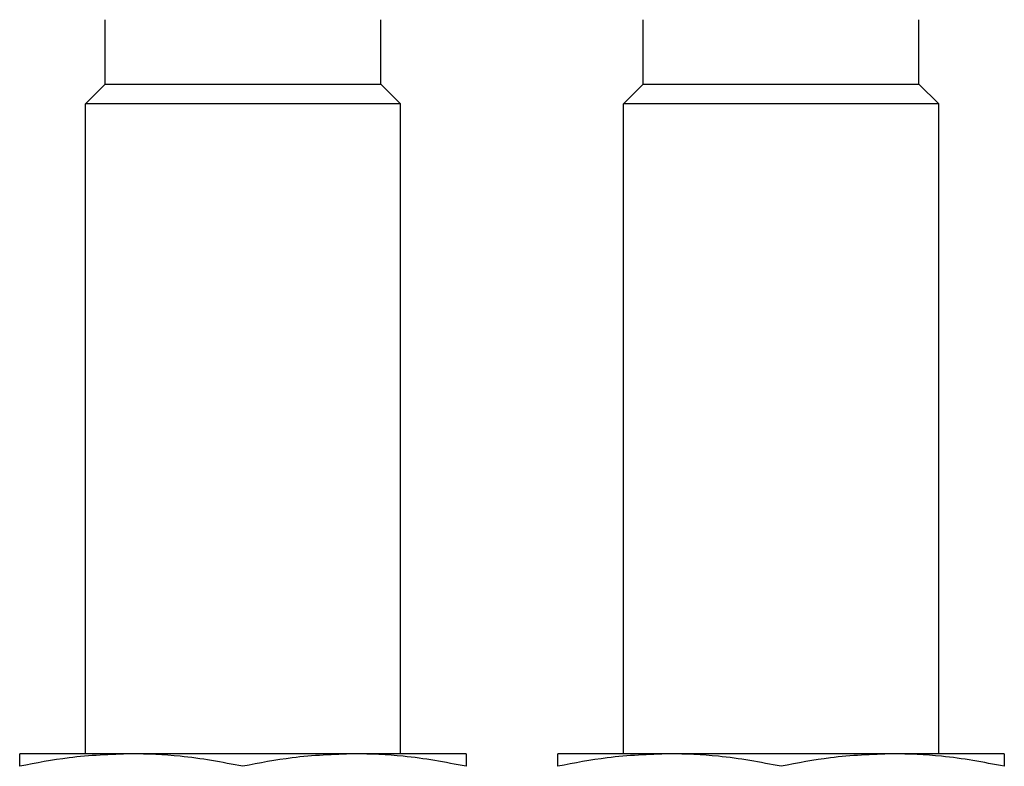
# Model space of a CAD drawing. Units: millimetres. Extents: x 449 to 4036, y 494 to 2656.
# Drawn here: x 1262 to 1300, y 2299 to 2328 of the extents above; entities that cross this region are included whole.
import ezdxf

# ---------------------------------------------------------------- set-up
doc = ezdxf.new("R2010")
doc.units = ezdxf.units.MM

msp = doc.modelspace()

# ---------------------------------------------------------------- linework, layer by layer
at = {"color": 7, "linetype": 'Continuous', "lineweight": 25}
for p, q in [((1265.552, 2325.169), (1265.552, 2327.619)), ((1276.052, 2325.169), (1276.052, 2327.619)), ((1286.052, 2325.169), (1286.052, 2327.619)), ((1296.552, 2325.169), (1296.552, 2327.619)), ((1264.802, 2324.419), (1265.552, 2325.169)), ((1265.552, 2325.169), (1276.052, 2325.169)), ((1276.802, 2324.419), (1276.052, 2325.169)), ((1285.302, 2324.419), (1286.052, 2325.169)), ((1286.052, 2325.169), (1296.552, 2325.169)), ((1297.302, 2324.419), (1296.552, 2325.169)), ((1276.802, 2324.419), (1264.802, 2324.419)), ((1264.802, 2299.669), (1264.802, 2324.419)), ((1276.802, 2299.669), (1276.802, 2324.419)), ((1297.302, 2324.419), (1285.302, 2324.419)), ((1285.302, 2299.669), (1285.302, 2324.419)), ((1297.302, 2299.669), (1297.302, 2324.419)), ((1266.552, 2299.669), (1262.302, 2299.669)), ((1275.052, 2299.669), (1266.552, 2299.669)), ((1279.302, 2299.669), (1275.052, 2299.669)), ((1287.052, 2299.669), (1282.802, 2299.669)), ((1295.552, 2299.669), (1287.052, 2299.669)), ((1299.802, 2299.669), (1295.552, 2299.669))]:
    msp.add_line(p, q, dxfattribs=at)
for points, knots in [([(1266.552, 2299.669), (1265.759, 2299.639), (1264.333, 2299.586), (1262.927, 2299.312), (1262.302, 2299.19)], [0, 0, 0, 0, 0.555658, 1, 1, 1, 1]), ([(1262.302, 2299.19), (1262.302, 2299.341), (1262.302, 2299.609), (1262.302, 2299.65), (1262.302, 2299.669)], [0, 0, 0, 0, 0.564588, 1, 1, 1, 1]), ([(1270.802, 2299.19), (1270.007, 2299.341), (1268.599, 2299.609), (1267.173, 2299.65), (1266.552, 2299.669)], [0, 0, 0, 0, 0.564588, 1, 1, 1, 1]), ([(1275.052, 2299.669), (1274.259, 2299.639), (1272.833, 2299.586), (1271.427, 2299.312), (1270.802, 2299.19)], [0, 0, 0, 0, 0.555658, 1, 1, 1, 1]), ([(1279.302, 2299.19), (1278.507, 2299.341), (1277.099, 2299.609), (1275.673, 2299.65), (1275.052, 2299.669)], [0, 0, 0, 0, 0.564588, 1, 1, 1, 1]), ([(1279.302, 2299.669), (1279.302, 2299.639), (1279.302, 2299.586), (1279.302, 2299.312), (1279.302, 2299.19)], [0, 0, 0, 0, 0.555658, 1, 1, 1, 1]), ([(1287.052, 2299.669), (1286.259, 2299.639), (1284.833, 2299.586), (1283.427, 2299.312), (1282.802, 2299.19)], [0, 0, 0, 0, 0.555658, 1, 1, 1, 1]), ([(1282.802, 2299.19), (1282.802, 2299.341), (1282.802, 2299.609), (1282.802, 2299.65), (1282.802, 2299.669)], [0, 0, 0, 0, 0.564588, 1, 1, 1, 1]), ([(1291.302, 2299.19), (1290.507, 2299.341), (1289.099, 2299.609), (1287.673, 2299.65), (1287.052, 2299.669)], [0, 0, 0, 0, 0.564588, 1, 1, 1, 1]), ([(1295.552, 2299.669), (1294.759, 2299.639), (1293.333, 2299.586), (1291.927, 2299.312), (1291.302, 2299.19)], [0, 0, 0, 0, 0.555658, 1, 1, 1, 1]), ([(1299.802, 2299.19), (1299.007, 2299.341), (1297.599, 2299.609), (1296.173, 2299.65), (1295.552, 2299.669)], [0, 0, 0, 0, 0.564588, 1, 1, 1, 1]), ([(1299.802, 2299.669), (1299.802, 2299.639), (1299.802, 2299.586), (1299.802, 2299.312), (1299.802, 2299.19)], [0, 0, 0, 0, 0.555658, 1, 1, 1, 1])]:
    msp.add_open_spline(points, degree=3, knots=knots, dxfattribs=at)

doc.saveas('drawing.dxf')
